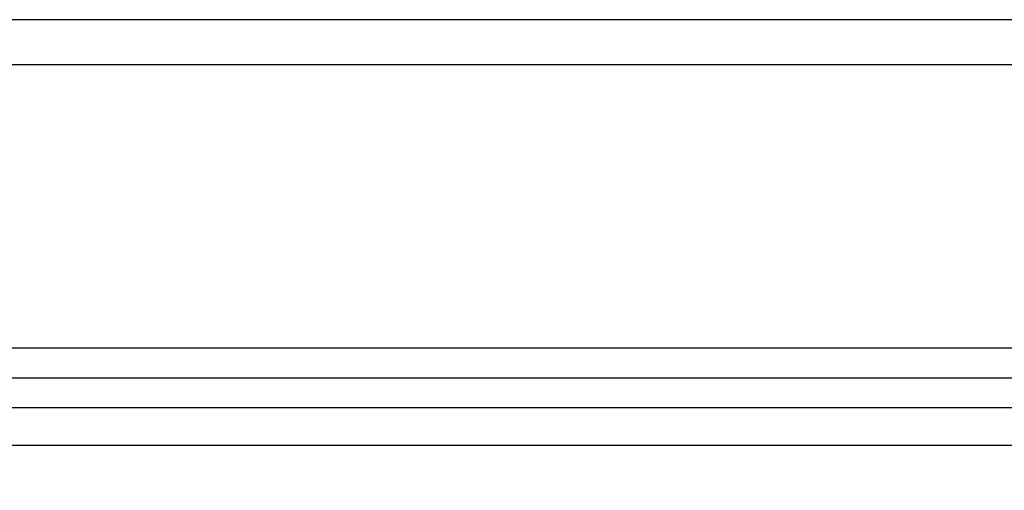
# Model space of a CAD drawing. Extents: x -442 to 497, y -108 to 308.
# Drawn here: x -31 to 1, y 292 to 308 of the extents above; entities that cross this region are included whole.
import ezdxf

# ---------------------------------------------------------------- set-up
doc = ezdxf.new("R2010")
doc.units = 0
doc.header["$LTSCALE"] = 32.67
doc.header["$MEASUREMENT"] = 0
doc.header["$PDMODE"] = 3
doc.header["$PDSIZE"] = 0.3125
doc.layers.get('0').update_dxf_attribs({"linetype": 'CONTINUOUS'})
doc.layers.get('DEFPOINTS').update_dxf_attribs({"linetype": 'CONTINUOUS'})
doc.layers.add('P-0000', color=7, linetype='CONTINUOUS')
doc.styles.get("Standard").update_dxf_attribs({"font": 'txt', "width": 0.7})
doc.dimstyles.new('883N99122_001_00149479900', dxfattribs={"dimscale": 2, "dimtxt": 3.5, "dimasz": 3.15, "dimexe": 2, "dimexo": 0, "dimgap": 2, "dimtad": 1, "dimdsep": 46, "dimtxsty": 'STANDARD', "dimsah": 1, "dimcen": 0, "dimclrd": 3, "dimclre": 3, "dimclrt": 2, "dimazin": 2, "dimtfac": 1, "dimtmove": 0, "dimatfit": 3, "dimldrblk": 'NONE', "dimfxl": 1, "dimtvp": 2, "dimarcsym": 0})

# ---------------------------------------------------------------- blocks, each defined once
blk = doc.blocks.new('*D115')
at = {"layer": 'DEFPOINTS', "color": 0, "linetype": 'Continuous'}
for p in [(-315.529, 308.102), (-411.229, 216.249), (-15.88, 216.249)]:
    blk.add_point(p, dxfattribs=at)
at = {"layer": 'P-0000', "color": 3, "linetype": 'Continuous', "lineweight": -2}
for p, q in [((-315.529, 308.102), (-415.229, 308.102)), ((-411.229, 301.802), (-411.229, 222.549)), ((-15.88, 216.249), (-415.229, 216.249))]:
    blk.add_line(p, q, dxfattribs=at)
at = {"layer": 'P-0000', "color": 3, "linetype": 'Continuous'}
for points in [[(-412.279, 301.802), (-410.179, 301.802), (-411.229, 308.102)], [(-412.279, 222.549), (-410.179, 222.549), (-411.229, 216.249)]]:
    blk.add_solid(points, dxfattribs=at)
at = {"layer": 'P-0000', "color": 2, "linetype": 'Continuous', "insert": (-418.729, 262.176), "char_height": 7, "attachment_point": 5, "rotation": 90}
blk.add_mtext('92', dxfattribs=at)
blk = doc.blocks.new('_None')

msp = doc.modelspace()

# ---------------------------------------------------------------- linework, layer by layer
at = {"color": 7, "linetype": 'Continuous'}
for p, q in [((464.471, 308.102), (-315.529, 308.102)), ((-315.529, 306.602), (464.471, 306.602)), ((464.471, 297.102), (-315.529, 297.102)), ((464.471, 296.102), (-315.529, 296.102)), ((464.471, 295.102), (-315.529, 295.102)), ((464.471, 293.847), (-315.529, 293.847))]:
    msp.add_line(p, q, dxfattribs=at)

# ---------------------------------------------------------------- dimensions: what is measured, and where the dimension line sits
at = {"layer": 'P-0000', "linetype": 'Continuous'}
dim = msp.add_linear_dim(base=(-411.229, 216.249), p1=(-315.529, 308.102), p2=(-15.88, 216.249), angle=90, dimstyle='883N99122_001_00149479900', override={"dimdec": 0, "dimtmove": 2}, dxfattribs=at)
dim.commit()
dim.dimension.update_dxf_attribs({"geometry": '*D115', "text_midpoint": (-418.729, 262.176)})

doc.saveas('drawing.dxf')
